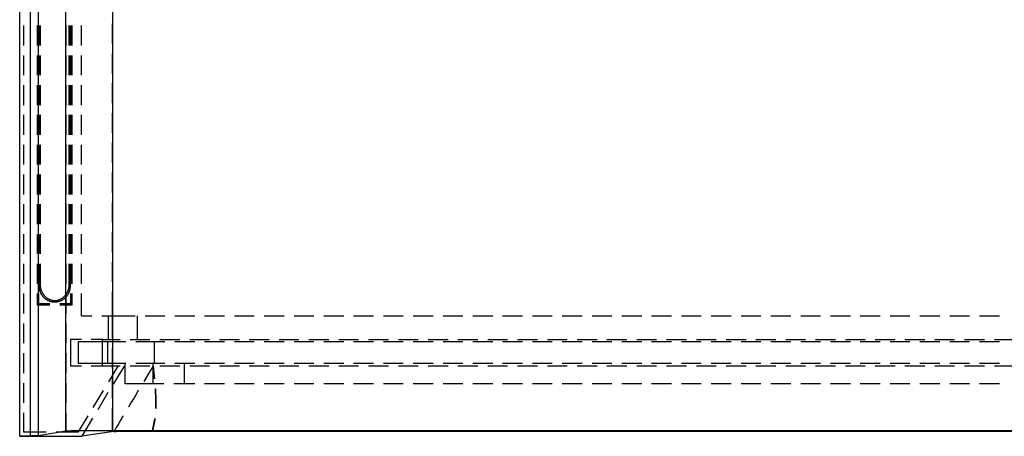
# Model space of a CAD drawing. Units: millimetres. Extents: x 0 to 841, y 0 to 594.
# Drawn here: x 63 to 126, y 298 to 324 of the extents above; entities that cross this region are included whole.
import ezdxf

# ---------------------------------------------------------------- set-up
doc = ezdxf.new("R2010")
doc.units = ezdxf.units.MM
doc.layers.add('SLD-0', color=179, linetype='Continuous')

msp = doc.modelspace()

# ---------------------------------------------------------------- linework, layer by layer
at = {"layer": 'SLD-0'}
for p, q in [((63.041, 297.84), (63.041, 434.833)), ((63.742, 297.88), (63.742, 434.793)), ((64.242, 297.88), (64.242, 434.793)), ((65.98, 298.17), (65.98, 434.504)), ((68.976, 434.479), (68.976, 298.194)), ((68.976, 322.958), (68.976, 324.228)), ((63.28, 324.109), (63.28, 322.839)), ((64.18, 322.839), (64.18, 324.109)), ((64.264, 322.839), (64.264, 324.109)), ((64.28, 324.109), (64.28, 322.839)), ((64.356, 324.109), (64.356, 322.839)), ((65.98, 324.109), (65.98, 322.839)), ((66.204, 322.839), (66.204, 324.109)), ((66.28, 322.839), (66.28, 324.109)), ((66.296, 324.109), (66.296, 322.839)), ((66.38, 324.109), (66.38, 322.839)), ((66.984, 322.839), (66.984, 324.109)), ((68.976, 321.053), (68.976, 322.323)), ((63.28, 322.204), (63.28, 320.934)), ((64.18, 320.934), (64.18, 322.204)), ((64.264, 320.934), (64.264, 322.204)), ((64.28, 322.204), (64.28, 320.934)), ((64.356, 322.204), (64.356, 320.934)), ((65.98, 322.204), (65.98, 320.934)), ((66.204, 320.934), (66.204, 322.204)), ((66.28, 320.934), (66.28, 322.204)), ((66.296, 322.204), (66.296, 320.934)), ((66.38, 322.204), (66.38, 320.934)), ((66.984, 320.934), (66.984, 322.204)), ((68.976, 319.148), (68.976, 320.418)), ((63.28, 320.299), (63.28, 319.029)), ((64.18, 319.029), (64.18, 320.299)), ((64.264, 319.029), (64.264, 320.299)), ((64.28, 320.299), (64.28, 319.029)), ((64.356, 320.299), (64.356, 319.029)), ((65.98, 320.299), (65.98, 319.029)), ((66.204, 319.029), (66.204, 320.299)), ((66.28, 319.029), (66.28, 320.299)), ((66.296, 320.299), (66.296, 319.029)), ((66.38, 320.299), (66.38, 319.029)), ((66.984, 319.029), (66.984, 320.299)), ((68.976, 317.243), (68.976, 318.513)), ((63.28, 318.394), (63.28, 317.124)), ((64.18, 317.124), (64.18, 318.394)), ((64.264, 317.124), (64.264, 318.394)), ((64.28, 318.394), (64.28, 317.124)), ((64.356, 318.394), (64.356, 317.124)), ((65.98, 318.394), (65.98, 317.124)), ((66.204, 317.124), (66.204, 318.394)), ((66.28, 317.124), (66.28, 318.394)), ((66.296, 318.394), (66.296, 317.124)), ((66.38, 318.394), (66.38, 317.124)), ((66.984, 317.124), (66.984, 318.394)), ((68.976, 315.338), (68.976, 316.608)), ((63.28, 316.489), (63.28, 315.219)), ((64.18, 315.219), (64.18, 316.489)), ((64.264, 315.219), (64.264, 316.489)), ((64.28, 316.489), (64.28, 315.219)), ((64.356, 316.489), (64.356, 315.219)), ((65.98, 316.489), (65.98, 315.219)), ((66.204, 315.219), (66.204, 316.489)), ((66.28, 315.219), (66.28, 316.489)), ((66.296, 316.489), (66.296, 315.219)), ((66.38, 316.489), (66.38, 315.219)), ((66.984, 315.219), (66.984, 316.489)), ((68.976, 313.433), (68.976, 314.703)), ((63.28, 314.584), (63.28, 313.314)), ((64.18, 313.314), (64.18, 314.584)), ((64.264, 313.314), (64.264, 314.584)), ((64.28, 314.584), (64.28, 313.314)), ((64.356, 314.584), (64.356, 313.314)), ((65.98, 314.584), (65.98, 313.314)), ((66.204, 313.314), (66.204, 314.584)), ((66.28, 313.314), (66.28, 314.584)), ((66.296, 314.584), (66.296, 313.314)), ((66.38, 314.584), (66.38, 313.314)), ((66.984, 313.314), (66.984, 314.584)), ((63.28, 312.679), (63.28, 311.409)), ((64.18, 311.409), (64.18, 312.679)), ((64.264, 311.409), (64.264, 312.679)), ((64.28, 312.679), (64.28, 311.409)), ((64.356, 312.679), (64.356, 311.409)), ((65.98, 312.679), (65.98, 311.409)), ((66.204, 311.409), (66.204, 312.679)), ((66.28, 311.409), (66.28, 312.679)), ((66.296, 312.679), (66.296, 311.409)), ((66.38, 312.679), (66.38, 311.409)), ((66.984, 311.409), (66.984, 312.679)), ((68.976, 311.528), (68.976, 312.798)), ((63.28, 310.774), (63.28, 309.504)), ((64.18, 309.504), (64.18, 310.774)), ((64.264, 309.504), (64.264, 310.774)), ((64.28, 310.774), (64.28, 309.504)), ((64.356, 310.774), (64.356, 309.504)), ((65.98, 310.774), (65.98, 309.504)), ((66.204, 309.504), (66.204, 310.774)), ((66.28, 309.504), (66.28, 310.774)), ((66.296, 310.774), (66.296, 309.504)), ((66.38, 310.774), (66.38, 309.504)), ((66.984, 309.504), (66.984, 310.774)), ((68.976, 309.623), (68.976, 310.893)), ((63.28, 308.869), (63.28, 307.599)), ((64.18, 307.599), (64.18, 308.869)), ((64.264, 307.599), (64.264, 308.869)), ((64.28, 308.869), (64.28, 307.435)), ((64.356, 308.869), (64.356, 307.511)), ((65.98, 308.869), (65.98, 307.599)), ((66.204, 307.511), (66.204, 308.869)), ((66.28, 307.435), (66.28, 308.869)), ((66.296, 308.869), (66.296, 307.599)), ((66.38, 308.869), (66.38, 307.599)), ((66.984, 307.599), (66.984, 308.869)), ((68.976, 307.718), (68.976, 308.988)), ((64.28, 307.435), (64.356, 307.511)), ((64.28, 307.435), (64.28, 307.417)), ((64.28, 307.417), (64.281, 307.4)), ((64.281, 307.4), (64.282, 307.382)), ((64.282, 307.382), (64.283, 307.364)), ((64.283, 307.364), (64.284, 307.346)), ((64.284, 307.346), (64.286, 307.328)), ((64.286, 307.328), (64.288, 307.311)), ((64.288, 307.311), (64.29, 307.293)), ((64.29, 307.293), (64.293, 307.275)), ((64.293, 307.275), (64.296, 307.258)), ((64.296, 307.258), (64.299, 307.24)), ((64.299, 307.24), (64.303, 307.223)), ((64.303, 307.223), (64.307, 307.205)), ((64.307, 307.205), (64.311, 307.188)), ((64.311, 307.188), (64.316, 307.171)), ((64.316, 307.171), (64.321, 307.154)), ((64.321, 307.154), (64.326, 307.137)), ((64.356, 307.511), (64.356, 307.493)), ((64.356, 307.493), (64.357, 307.476)), ((64.357, 307.476), (64.358, 307.458)), ((64.358, 307.458), (64.359, 307.44)), ((64.359, 307.44), (64.36, 307.422)), ((64.36, 307.422), (64.362, 307.405)), ((64.362, 307.405), (64.364, 307.387)), ((64.364, 307.387), (64.366, 307.369)), ((64.366, 307.369), (64.369, 307.352)), ((64.369, 307.352), (64.372, 307.334)), ((64.372, 307.334), (64.375, 307.317)), ((64.375, 307.317), (64.379, 307.299)), ((64.379, 307.299), (64.383, 307.282)), ((64.383, 307.282), (64.387, 307.265)), ((64.387, 307.265), (64.391, 307.247)), ((64.391, 307.247), (64.396, 307.23)), ((64.396, 307.23), (64.401, 307.213)), ((64.401, 307.213), (64.407, 307.196)), ((64.407, 307.196), (64.413, 307.18)), ((64.413, 307.18), (64.419, 307.163)), ((64.419, 307.163), (64.425, 307.146)), ((64.425, 307.146), (64.432, 307.13)), ((66.128, 307.13), (66.135, 307.146)), ((66.135, 307.146), (66.141, 307.163)), ((66.141, 307.163), (66.148, 307.18)), ((66.148, 307.18), (66.153, 307.196)), ((66.153, 307.196), (66.159, 307.213)), ((66.159, 307.213), (66.164, 307.23)), ((66.164, 307.23), (66.169, 307.247)), ((66.169, 307.247), (66.173, 307.265)), ((66.173, 307.265), (66.177, 307.282)), ((66.177, 307.282), (66.181, 307.299)), ((66.181, 307.299), (66.185, 307.317)), ((66.185, 307.317), (66.188, 307.334)), ((66.188, 307.334), (66.191, 307.352)), ((66.191, 307.352), (66.194, 307.369)), ((66.194, 307.369), (66.196, 307.387)), ((66.196, 307.387), (66.198, 307.405)), ((66.198, 307.405), (66.2, 307.422)), ((66.2, 307.422), (66.202, 307.44)), ((66.202, 307.44), (66.203, 307.458)), ((66.203, 307.476), (66.204, 307.493)), ((66.203, 307.458), (66.203, 307.476)), ((66.204, 307.493), (66.204, 307.511)), ((66.204, 307.511), (66.28, 307.435)), ((66.235, 307.137), (66.24, 307.154)), ((66.24, 307.154), (66.245, 307.171)), ((66.245, 307.171), (66.249, 307.188)), ((66.249, 307.188), (66.253, 307.205)), ((66.253, 307.205), (66.257, 307.223)), ((66.257, 307.223), (66.261, 307.24)), ((66.261, 307.24), (66.264, 307.258)), ((66.264, 307.258), (66.267, 307.275)), ((66.267, 307.275), (66.27, 307.293)), ((66.27, 307.293), (66.272, 307.311)), ((66.272, 307.311), (66.274, 307.328)), ((66.274, 307.328), (66.276, 307.346)), ((66.276, 307.346), (66.278, 307.364)), ((66.278, 307.364), (66.279, 307.382)), ((66.279, 307.4), (66.28, 307.417)), ((66.279, 307.382), (66.279, 307.4)), ((66.28, 307.417), (66.28, 307.435)), ((63.28, 306.964), (63.28, 305.694)), ((64.18, 306.237), (64.18, 306.964)), ((64.264, 306.321), (64.264, 306.964)), ((64.326, 307.137), (64.331, 307.12)), ((64.331, 307.12), (64.337, 307.103)), ((64.337, 307.103), (64.343, 307.086)), ((64.343, 307.086), (64.349, 307.069)), ((64.349, 307.069), (64.356, 307.053)), ((64.356, 307.053), (64.363, 307.037)), ((64.363, 307.037), (64.37, 307.02)), ((64.37, 307.02), (64.378, 307.004)), ((64.378, 307.004), (64.386, 306.988)), ((64.386, 306.988), (64.394, 306.972)), ((64.394, 306.972), (64.402, 306.956)), ((64.402, 306.956), (64.411, 306.941)), ((64.411, 306.941), (64.42, 306.926)), ((64.42, 306.926), (64.429, 306.91)), ((64.429, 306.91), (64.439, 306.895)), ((64.432, 307.13), (64.439, 307.113)), ((64.439, 307.113), (64.446, 307.097)), ((64.439, 306.895), (64.448, 306.88)), ((64.446, 307.097), (64.453, 307.081)), ((64.448, 306.88), (64.458, 306.866)), ((64.453, 307.081), (64.461, 307.065)), ((64.458, 306.866), (64.469, 306.851)), ((64.461, 307.065), (64.469, 307.049)), ((64.469, 307.049), (64.478, 307.033)), ((64.469, 306.851), (64.479, 306.837)), ((64.478, 307.033), (64.486, 307.018)), ((64.479, 306.837), (64.49, 306.822)), ((64.486, 307.018), (64.495, 307.003)), ((64.49, 306.822), (64.501, 306.808)), ((64.495, 307.003), (64.504, 306.987)), ((64.501, 306.808), (64.512, 306.795)), ((64.504, 306.987), (64.514, 306.972)), ((64.512, 306.795), (64.524, 306.781)), ((64.514, 306.972), (64.524, 306.957)), ((64.524, 306.957), (64.534, 306.943)), ((64.524, 306.781), (64.536, 306.768)), ((64.534, 306.943), (64.544, 306.928)), ((64.536, 306.768), (64.548, 306.755)), ((64.544, 306.928), (64.554, 306.914)), ((64.548, 306.755), (64.56, 306.742)), ((64.554, 306.914), (64.565, 306.9)), ((64.56, 306.742), (64.572, 306.729)), ((64.565, 306.9), (64.576, 306.886)), ((64.572, 306.729), (64.585, 306.717)), ((64.576, 306.886), (64.587, 306.872)), ((64.585, 306.717), (64.598, 306.704)), ((64.587, 306.872), (64.599, 306.858)), ((64.598, 306.704), (64.611, 306.692)), ((64.599, 306.858), (64.611, 306.845)), ((64.611, 306.845), (64.623, 306.832)), ((64.611, 306.692), (64.625, 306.68)), ((64.623, 306.832), (64.635, 306.819)), ((64.625, 306.68), (64.638, 306.669)), ((64.635, 306.819), (64.647, 306.806)), ((64.638, 306.669), (64.652, 306.658)), ((64.647, 306.806), (64.66, 306.794)), ((64.652, 306.658), (64.666, 306.647)), ((64.66, 306.794), (64.673, 306.781)), ((64.666, 306.647), (64.68, 306.636)), ((64.673, 306.781), (64.686, 306.769)), ((64.68, 306.636), (64.694, 306.625)), ((64.686, 306.769), (64.699, 306.758)), ((64.694, 306.625), (64.709, 306.615)), ((64.699, 306.758), (64.713, 306.746)), ((64.709, 306.615), (64.724, 306.605)), ((64.713, 306.746), (64.726, 306.735)), ((64.724, 306.605), (64.739, 306.595)), ((64.726, 306.735), (64.74, 306.724)), ((64.739, 306.595), (64.754, 306.586)), ((64.74, 306.724), (64.754, 306.713)), ((64.754, 306.713), (64.769, 306.702)), ((64.754, 306.586), (64.769, 306.576)), ((64.769, 306.702), (64.783, 306.692)), ((64.769, 306.576), (64.784, 306.567)), ((64.783, 306.692), (64.798, 306.682)), ((64.784, 306.567), (64.8, 306.559)), ((64.798, 306.682), (64.813, 306.672)), ((64.8, 306.559), (64.816, 306.55)), ((64.813, 306.672), (64.828, 306.663)), ((64.816, 306.55), (64.832, 306.542)), ((64.828, 306.663), (64.843, 306.654)), ((64.832, 306.542), (64.848, 306.534)), ((64.843, 306.654), (64.858, 306.645)), ((64.848, 306.534), (64.864, 306.527)), ((64.858, 306.645), (64.874, 306.636)), ((64.864, 306.527), (64.88, 306.52)), ((64.874, 306.636), (64.889, 306.627)), ((64.88, 306.52), (64.896, 306.513)), ((64.889, 306.627), (64.905, 306.619)), ((64.905, 306.619), (64.921, 306.611)), ((64.921, 306.611), (64.937, 306.604)), ((64.937, 306.604), (64.954, 306.597)), ((64.954, 306.597), (64.97, 306.59)), ((64.97, 306.59), (64.986, 306.583)), ((64.986, 306.583), (65.003, 306.577)), ((65.003, 306.577), (65.02, 306.57)), ((65.02, 306.57), (65.037, 306.565)), ((65.037, 306.565), (65.053, 306.559)), ((65.053, 306.559), (65.07, 306.554)), ((65.07, 306.554), (65.088, 306.549)), ((65.088, 306.549), (65.105, 306.544)), ((65.105, 306.544), (65.122, 306.54)), ((65.122, 306.54), (65.139, 306.536)), ((65.139, 306.536), (65.157, 306.532)), ((65.157, 306.532), (65.174, 306.529)), ((65.174, 306.529), (65.192, 306.526)), ((65.192, 306.526), (65.209, 306.523)), ((65.209, 306.523), (65.227, 306.521)), ((65.227, 306.521), (65.245, 306.519)), ((65.245, 306.519), (65.262, 306.517)), ((65.262, 306.517), (65.28, 306.515)), ((65.28, 306.515), (65.298, 306.517)), ((65.28, 306.515), (65.28, 306.438)), ((65.298, 306.517), (65.316, 306.519)), ((65.316, 306.519), (65.333, 306.521)), ((65.333, 306.521), (65.351, 306.523)), ((65.351, 306.523), (65.368, 306.526)), ((65.368, 306.526), (65.386, 306.529)), ((65.386, 306.529), (65.403, 306.532)), ((65.403, 306.532), (65.421, 306.536)), ((65.421, 306.536), (65.438, 306.54)), ((65.438, 306.54), (65.455, 306.544)), ((65.455, 306.544), (65.473, 306.549)), ((65.473, 306.549), (65.49, 306.554)), ((65.49, 306.554), (65.507, 306.559)), ((65.507, 306.559), (65.524, 306.565)), ((65.524, 306.565), (65.54, 306.57)), ((65.54, 306.57), (65.557, 306.577)), ((65.557, 306.577), (65.574, 306.583)), ((65.574, 306.583), (65.59, 306.59)), ((65.59, 306.59), (65.607, 306.597)), ((65.607, 306.597), (65.623, 306.604)), ((65.623, 306.604), (65.639, 306.611)), ((65.639, 306.611), (65.655, 306.619)), ((65.655, 306.619), (65.671, 306.627)), ((65.664, 306.513), (65.68, 306.52)), ((65.671, 306.627), (65.686, 306.636)), ((65.68, 306.52), (65.697, 306.527)), ((65.686, 306.636), (65.702, 306.645)), ((65.697, 306.527), (65.713, 306.534)), ((65.702, 306.645), (65.717, 306.654)), ((65.713, 306.534), (65.729, 306.542)), ((65.717, 306.654), (65.732, 306.663)), ((65.729, 306.542), (65.745, 306.55)), ((65.732, 306.663), (65.747, 306.672)), ((65.745, 306.55), (65.76, 306.559)), ((65.747, 306.672), (65.762, 306.682)), ((65.76, 306.559), (65.776, 306.567)), ((65.762, 306.682), (65.777, 306.692)), ((65.776, 306.567), (65.791, 306.576)), ((65.777, 306.692), (65.791, 306.702)), ((65.791, 306.702), (65.806, 306.713)), ((65.791, 306.576), (65.806, 306.586)), ((65.806, 306.713), (65.82, 306.724)), ((65.806, 306.586), (65.822, 306.595)), ((65.82, 306.724), (65.834, 306.735)), ((65.822, 306.595), (65.836, 306.605)), ((65.834, 306.735), (65.848, 306.746)), ((65.836, 306.605), (65.851, 306.615)), ((65.848, 306.746), (65.861, 306.758)), ((65.851, 306.615), (65.866, 306.625)), ((65.861, 306.758), (65.874, 306.769)), ((65.866, 306.625), (65.88, 306.636)), ((65.874, 306.769), (65.887, 306.781)), ((65.88, 306.636), (65.894, 306.647)), ((65.887, 306.781), (65.9, 306.794)), ((65.894, 306.647), (65.908, 306.658)), ((65.9, 306.794), (65.913, 306.806)), ((65.908, 306.658), (65.922, 306.669)), ((65.913, 306.806), (65.925, 306.819)), ((65.922, 306.669), (65.936, 306.68)), ((65.925, 306.819), (65.938, 306.832)), ((65.936, 306.68), (65.949, 306.692)), ((65.938, 306.832), (65.95, 306.845)), ((65.949, 306.692), (65.962, 306.704)), ((65.95, 306.845), (65.961, 306.858)), ((65.961, 306.858), (65.973, 306.872)), ((65.962, 306.704), (65.975, 306.717)), ((65.973, 306.872), (65.984, 306.886)), ((65.975, 306.717), (65.988, 306.729)), ((65.98, 306.964), (65.98, 305.694)), ((65.984, 306.886), (65.995, 306.9)), ((65.988, 306.729), (66, 306.742)), ((65.995, 306.9), (66.006, 306.914)), ((66, 306.742), (66.013, 306.755)), ((66.006, 306.914), (66.016, 306.928)), ((66.013, 306.755), (66.025, 306.768)), ((66.016, 306.928), (66.027, 306.943)), ((66.025, 306.768), (66.036, 306.781)), ((66.027, 306.943), (66.037, 306.957)), ((66.036, 306.781), (66.048, 306.795)), ((66.037, 306.957), (66.046, 306.972)), ((66.046, 306.972), (66.056, 306.987)), ((66.048, 306.795), (66.059, 306.808)), ((66.056, 306.987), (66.065, 307.003)), ((66.059, 306.808), (66.07, 306.822)), ((66.065, 307.003), (66.074, 307.018)), ((66.07, 306.822), (66.081, 306.837)), ((66.074, 307.018), (66.083, 307.033)), ((66.081, 306.837), (66.092, 306.851)), ((66.083, 307.033), (66.091, 307.049)), ((66.091, 307.049), (66.099, 307.065)), ((66.092, 306.851), (66.102, 306.866)), ((66.099, 307.065), (66.107, 307.081)), ((66.102, 306.866), (66.112, 306.88)), ((66.107, 307.081), (66.114, 307.097)), ((66.112, 306.88), (66.122, 306.895)), ((66.114, 307.097), (66.122, 307.113)), ((66.122, 307.113), (66.128, 307.13)), ((66.122, 306.895), (66.131, 306.91)), ((66.131, 306.91), (66.14, 306.926)), ((66.14, 306.926), (66.149, 306.941)), ((66.149, 306.941), (66.158, 306.956)), ((66.158, 306.956), (66.166, 306.972)), ((66.166, 306.972), (66.175, 306.988)), ((66.175, 306.988), (66.182, 307.004)), ((66.182, 307.004), (66.19, 307.02)), ((66.19, 307.02), (66.197, 307.037)), ((66.197, 307.037), (66.204, 307.053)), ((66.204, 307.053), (66.211, 307.069)), ((66.211, 307.069), (66.217, 307.086)), ((66.217, 307.086), (66.223, 307.103)), ((66.223, 307.103), (66.229, 307.12)), ((66.229, 307.12), (66.235, 307.137)), ((66.296, 306.964), (66.296, 306.321)), ((66.38, 306.964), (66.38, 306.237)), ((66.984, 305.537), (66.984, 306.964)), ((68.976, 305.537), (68.976, 307.083)), ((64.264, 306.321), (64.18, 306.237)), ((64.963, 306.237), (64.18, 306.237)), ((64.963, 306.321), (64.264, 306.321)), ((64.896, 306.513), (64.913, 306.506)), ((64.913, 306.506), (64.93, 306.5)), ((64.93, 306.5), (64.946, 306.494)), ((64.946, 306.494), (64.963, 306.488)), ((64.963, 306.488), (64.98, 306.482)), ((64.98, 306.482), (64.997, 306.477)), ((64.997, 306.477), (65.014, 306.472)), ((65.014, 306.472), (65.032, 306.468)), ((65.032, 306.468), (65.049, 306.463)), ((65.049, 306.463), (65.066, 306.459)), ((65.066, 306.459), (65.084, 306.456)), ((65.084, 306.456), (65.101, 306.453)), ((65.101, 306.453), (65.119, 306.45)), ((65.119, 306.45), (65.136, 306.447)), ((65.136, 306.447), (65.154, 306.444)), ((65.154, 306.444), (65.172, 306.442)), ((65.172, 306.442), (65.19, 306.441)), ((65.19, 306.441), (65.207, 306.439)), ((65.207, 306.439), (65.225, 306.438)), ((65.225, 306.438), (65.243, 306.437)), ((65.243, 306.437), (65.261, 306.437)), ((65.261, 306.437), (65.279, 306.437)), ((65.28, 306.438), (65.279, 306.437)), ((65.279, 306.437), (65.281, 306.437)), ((65.281, 306.437), (65.28, 306.438)), ((65.281, 306.437), (65.299, 306.437)), ((65.299, 306.437), (65.317, 306.437)), ((65.317, 306.437), (65.335, 306.438)), ((65.335, 306.438), (65.353, 306.439)), ((65.353, 306.439), (65.371, 306.441)), ((65.371, 306.441), (65.388, 306.442)), ((65.388, 306.442), (65.406, 306.444)), ((65.406, 306.444), (65.424, 306.447)), ((65.424, 306.447), (65.441, 306.45)), ((65.441, 306.45), (65.459, 306.453)), ((65.459, 306.453), (65.476, 306.456)), ((65.476, 306.456), (65.494, 306.459)), ((65.494, 306.459), (65.511, 306.463)), ((65.511, 306.463), (65.529, 306.468)), ((65.529, 306.468), (65.546, 306.472)), ((65.546, 306.472), (65.563, 306.477)), ((65.563, 306.477), (65.58, 306.482)), ((65.58, 306.482), (65.597, 306.488)), ((65.597, 306.488), (65.614, 306.494)), ((66.296, 306.321), (65.598, 306.321)), ((66.38, 306.237), (65.598, 306.237)), ((65.614, 306.494), (65.631, 306.5)), ((65.631, 306.5), (65.647, 306.506)), ((65.647, 306.506), (65.664, 306.513)), ((66.296, 306.321), (66.38, 306.237)), ((66.984, 305.537), (67.662, 305.537)), ((68.297, 305.537), (68.976, 305.537)), ((68.687, 305.537), (68.687, 304.037)), ((68.976, 305.537), (70.418, 305.537)), ((68.976, 304.088), (68.976, 305.537)), ((70.573, 304.037), (70.573, 305.537)), ((71.053, 305.537), (72.323, 305.537)), ((72.958, 305.537), (74.228, 305.537)), ((74.863, 305.537), (76.133, 305.537)), ((76.768, 305.537), (78.038, 305.537)), ((78.673, 305.537), (79.943, 305.537)), ((80.578, 305.537), (81.848, 305.537)), ((82.483, 305.537), (83.753, 305.537)), ((84.388, 305.537), (85.658, 305.537)), ((86.293, 305.537), (87.563, 305.537)), ((88.198, 305.537), (89.468, 305.537)), ((90.103, 305.537), (91.373, 305.537)), ((92.008, 305.537), (93.278, 305.537)), ((93.913, 305.537), (95.183, 305.537)), ((95.818, 305.537), (97.088, 305.537)), ((97.723, 305.537), (98.993, 305.537)), ((99.628, 305.537), (100.898, 305.537)), ((101.533, 305.537), (102.803, 305.537)), ((103.438, 305.537), (104.708, 305.537)), ((105.343, 305.537), (106.613, 305.537)), ((107.248, 305.537), (108.518, 305.537)), ((109.153, 305.537), (110.423, 305.537)), ((111.058, 305.537), (112.328, 305.537)), ((112.963, 305.537), (114.233, 305.537)), ((114.868, 305.537), (116.138, 305.537)), ((116.773, 305.537), (118.043, 305.537)), ((118.678, 305.537), (119.948, 305.537)), ((120.583, 305.537), (121.853, 305.537)), ((122.488, 305.537), (123.758, 305.537)), ((124.393, 305.537), (125.663, 305.537)), ((63.28, 305.059), (63.28, 303.789)), ((65.98, 305.059), (65.98, 303.789)), ((66.985, 304.037), (66.28, 304.037)), ((66.28, 304.037), (66.28, 302.337)), ((68.324, 304.037), (67.62, 304.037)), ((68.324, 304.037), (69.465, 304.037)), ((68.324, 302.337), (68.324, 304.037)), ((70.1, 304.037), (71.37, 304.037)), ((72.005, 304.037), (73.275, 304.037)), ((73.91, 304.037), (75.18, 304.037)), ((75.815, 304.037), (77.085, 304.037)), ((77.72, 304.037), (78.99, 304.037)), ((79.625, 304.037), (80.895, 304.037)), ((81.53, 304.037), (82.8, 304.037)), ((83.435, 304.037), (84.705, 304.037)), ((85.34, 304.037), (86.61, 304.037)), ((87.245, 304.037), (88.515, 304.037)), ((89.15, 304.037), (90.42, 304.037)), ((91.055, 304.037), (92.325, 304.037)), ((92.96, 304.037), (94.23, 304.037)), ((94.865, 304.037), (96.135, 304.037)), ((96.77, 304.037), (98.04, 304.037)), ((98.675, 304.037), (99.945, 304.037)), ((100.58, 304.037), (101.85, 304.037)), ((102.485, 304.037), (103.755, 304.037)), ((104.39, 304.037), (105.66, 304.037)), ((106.295, 304.037), (107.565, 304.037)), ((108.2, 304.037), (109.47, 304.037)), ((110.105, 304.037), (111.375, 304.037)), ((112.01, 304.037), (113.28, 304.037)), ((113.915, 304.037), (115.185, 304.037)), ((115.82, 304.037), (117.09, 304.037)), ((117.725, 304.037), (118.995, 304.037)), ((119.63, 304.037), (120.9, 304.037)), ((121.535, 304.037), (122.805, 304.037)), ((123.44, 304.037), (124.71, 304.037)), ((125.345, 304.037), (126.615, 304.037)), ((66.78, 303.887), (66.78, 302.487)), ((68.649, 303.887), (66.78, 303.887)), ((68.649, 303.887), (68.649, 302.487)), ((69.829, 303.887), (68.649, 303.887)), ((68.976, 302.183), (68.976, 303.453)), ((71.645, 303.887), (70.464, 303.887)), ((71.645, 303.887), (71.645, 302.487)), ((72.323, 303.887), (71.645, 303.887)), ((74.228, 303.887), (72.958, 303.887)), ((76.133, 303.887), (74.863, 303.887)), ((78.038, 303.887), (76.768, 303.887)), ((79.943, 303.887), (78.673, 303.887)), ((81.848, 303.887), (80.578, 303.887)), ((83.753, 303.887), (82.483, 303.887)), ((85.658, 303.887), (84.388, 303.887)), ((87.563, 303.887), (86.293, 303.887)), ((89.468, 303.887), (88.198, 303.887)), ((91.373, 303.887), (90.103, 303.887)), ((93.278, 303.887), (92.008, 303.887)), ((95.183, 303.887), (93.913, 303.887)), ((97.088, 303.887), (95.818, 303.887)), ((98.993, 303.887), (97.723, 303.887)), ((100.898, 303.887), (99.628, 303.887)), ((102.803, 303.887), (101.533, 303.887)), ((104.708, 303.887), (103.438, 303.887)), ((106.613, 303.887), (105.343, 303.887)), ((108.518, 303.887), (107.248, 303.887)), ((110.423, 303.887), (109.153, 303.887)), ((112.328, 303.887), (111.058, 303.887)), ((114.233, 303.887), (112.963, 303.887)), ((116.138, 303.887), (114.868, 303.887)), ((118.043, 303.887), (116.773, 303.887)), ((119.948, 303.887), (118.678, 303.887)), ((121.853, 303.887), (120.583, 303.887)), ((123.758, 303.887), (122.488, 303.887)), ((125.663, 303.887), (124.393, 303.887)), ((63.28, 303.154), (63.28, 301.884)), ((65.98, 303.154), (65.98, 301.884)), ((66.985, 302.337), (66.28, 302.337)), ((68.649, 302.487), (66.78, 302.487)), ((68.324, 302.337), (67.62, 302.337)), ((69.465, 302.337), (68.324, 302.337)), ((69.829, 302.487), (68.649, 302.487)), ((68.729, 301.325), (69.338, 302.337)), ((69.709, 302.337), (69.011, 301.177)), ((69.784, 301.187), (69.784, 302.487)), ((71.37, 302.337), (70.1, 302.337)), ((71.645, 302.487), (70.464, 302.487)), ((71.575, 302.337), (71.258, 301.813)), ((71.572, 301.187), (71.572, 302.487)), ((71.602, 302.076), (71.575, 302.337)), ((71.575, 302.337), (71.589, 302.2)), ((71.589, 302.2), (71.604, 302.063)), ((72.323, 302.487), (71.645, 302.487)), ((73.275, 302.337), (72.005, 302.337)), ((74.228, 302.487), (72.958, 302.487)), ((73.569, 301.187), (73.569, 302.487)), ((75.18, 302.337), (73.91, 302.337)), ((76.133, 302.487), (74.863, 302.487)), ((77.085, 302.337), (75.815, 302.337)), ((78.038, 302.487), (76.768, 302.487)), ((78.99, 302.337), (77.72, 302.337)), ((79.943, 302.487), (78.673, 302.487)), ((80.895, 302.337), (79.625, 302.337)), ((81.848, 302.487), (80.578, 302.487)), ((82.8, 302.337), (81.53, 302.337)), ((83.753, 302.487), (82.483, 302.487)), ((84.705, 302.337), (83.435, 302.337)), ((85.658, 302.487), (84.388, 302.487)), ((86.61, 302.337), (85.34, 302.337)), ((87.563, 302.487), (86.293, 302.487)), ((88.515, 302.337), (87.245, 302.337)), ((89.468, 302.487), (88.198, 302.487)), ((90.42, 302.337), (89.15, 302.337)), ((91.373, 302.487), (90.103, 302.487)), ((92.325, 302.337), (91.055, 302.337)), ((93.278, 302.487), (92.008, 302.487)), ((94.23, 302.337), (92.96, 302.337)), ((95.183, 302.487), (93.913, 302.487)), ((96.135, 302.337), (94.865, 302.337)), ((97.088, 302.487), (95.818, 302.487)), ((98.04, 302.337), (96.77, 302.337)), ((98.993, 302.487), (97.723, 302.487)), ((99.945, 302.337), (98.675, 302.337)), ((100.898, 302.487), (99.628, 302.487)), ((101.85, 302.337), (100.58, 302.337)), ((102.803, 302.487), (101.533, 302.487)), ((103.755, 302.337), (102.485, 302.337)), ((104.708, 302.487), (103.438, 302.487)), ((105.66, 302.337), (104.39, 302.337)), ((106.613, 302.487), (105.343, 302.487)), ((107.565, 302.337), (106.295, 302.337)), ((108.518, 302.487), (107.248, 302.487)), ((109.47, 302.337), (108.2, 302.337)), ((110.423, 302.487), (109.153, 302.487)), ((111.375, 302.337), (110.105, 302.337)), ((112.328, 302.487), (111.058, 302.487)), ((113.28, 302.337), (112.01, 302.337)), ((114.233, 302.487), (112.963, 302.487)), ((115.185, 302.337), (113.915, 302.337)), ((116.138, 302.487), (114.868, 302.487)), ((117.09, 302.337), (115.82, 302.337)), ((118.043, 302.487), (116.773, 302.487)), ((118.995, 302.337), (117.725, 302.337)), ((119.948, 302.487), (118.678, 302.487)), ((120.9, 302.337), (119.63, 302.337)), ((121.853, 302.487), (120.583, 302.487)), ((122.805, 302.337), (121.535, 302.337)), ((123.758, 302.487), (122.488, 302.487)), ((124.71, 302.337), (123.44, 302.337)), ((125.663, 302.487), (124.393, 302.487)), ((126.615, 302.337), (125.345, 302.337)), ((68.976, 300.278), (68.976, 301.548)), ((71.099, 301.551), (70.969, 301.337)), ((71.258, 301.813), (71.099, 301.551)), ((71.615, 301.946), (71.602, 302.076)), ((71.604, 302.063), (71.618, 301.926)), ((71.628, 301.816), (71.615, 301.946)), ((71.618, 301.926), (71.625, 301.857)), ((71.625, 301.857), (71.632, 301.789)), ((71.641, 301.686), (71.628, 301.816)), ((71.632, 301.789), (71.639, 301.721)), ((71.639, 301.721), (71.646, 301.652)), ((71.648, 301.621), (71.641, 301.686)), ((71.646, 301.652), (71.653, 301.584)), ((71.654, 301.556), (71.648, 301.621)), ((71.653, 301.584), (71.659, 301.516)), ((71.658, 301.515), (71.654, 301.556)), ((71.659, 301.516), (71.659, 301.515)), ((63.28, 301.249), (63.28, 299.979)), ((65.98, 301.249), (65.98, 299.979)), ((71.572, 301.187), (69.784, 301.187)), ((72.253, 301.187), (71.572, 301.187)), ((71.713, 300.839), (71.71, 300.883)), ((71.712, 300.882), (71.715, 300.838)), ((73.569, 301.187), (72.888, 301.187)), ((74.228, 301.187), (73.569, 301.187)), ((76.133, 301.187), (74.863, 301.187)), ((78.038, 301.187), (76.768, 301.187)), ((79.943, 301.187), (78.673, 301.187)), ((81.848, 301.187), (80.578, 301.187)), ((83.753, 301.187), (82.483, 301.187)), ((85.658, 301.187), (84.388, 301.187)), ((87.563, 301.187), (86.293, 301.187)), ((89.468, 301.187), (88.198, 301.187)), ((91.373, 301.187), (90.103, 301.187)), ((93.278, 301.187), (92.008, 301.187)), ((95.183, 301.187), (93.913, 301.187)), ((97.088, 301.187), (95.818, 301.187)), ((98.993, 301.187), (97.723, 301.187)), ((100.898, 301.187), (99.628, 301.187)), ((102.803, 301.187), (101.533, 301.187)), ((104.708, 301.187), (103.438, 301.187)), ((106.613, 301.187), (105.343, 301.187)), ((108.518, 301.187), (107.248, 301.187)), ((110.423, 301.187), (109.153, 301.187)), ((112.328, 301.187), (111.058, 301.187)), ((114.233, 301.187), (112.963, 301.187)), ((116.138, 301.187), (114.868, 301.187)), ((118.043, 301.187), (116.773, 301.187)), ((119.948, 301.187), (118.678, 301.187)), ((121.853, 301.187), (120.583, 301.187)), ((123.758, 301.187), (122.488, 301.187)), ((125.663, 301.187), (124.393, 301.187)), ((67.747, 299.693), (68.402, 300.781)), ((68.683, 300.632), (68.029, 299.544)), ((70.308, 300.24), (70.15, 299.977)), ((70.466, 300.503), (70.308, 300.24)), ((70.624, 300.765), (70.466, 300.503)), ((70.641, 300.793), (70.624, 300.765)), ((71.718, 300.773), (71.713, 300.839)), ((71.715, 300.838), (71.719, 300.771)), ((71.722, 300.708), (71.718, 300.773)), ((71.719, 300.771), (71.723, 300.704)), ((71.726, 300.643), (71.722, 300.708)), ((71.723, 300.704), (71.727, 300.637)), ((71.729, 300.577), (71.726, 300.643)), ((71.727, 300.637), (71.729, 300.604)), ((71.729, 300.604), (71.731, 300.57)), ((71.733, 300.512), (71.729, 300.577)), ((71.731, 300.57), (71.732, 300.537)), ((71.732, 300.537), (71.734, 300.503)), ((71.736, 300.447), (71.733, 300.512)), ((71.734, 300.503), (71.735, 300.47)), ((71.735, 300.47), (71.736, 300.437)), ((71.739, 300.381), (71.736, 300.447)), ((71.736, 300.437), (71.738, 300.404)), ((71.738, 300.404), (71.739, 300.37)), ((71.741, 300.316), (71.739, 300.381)), ((71.739, 300.37), (71.74, 300.337)), ((71.74, 300.337), (71.741, 300.304)), ((71.743, 300.283), (71.741, 300.316)), ((71.741, 300.304), (71.742, 300.271)), ((71.742, 300.271), (71.743, 300.238)), ((71.744, 300.25), (71.743, 300.283)), ((71.743, 300.238), (71.743, 300.205)), ((71.745, 300.218), (71.744, 300.25)), ((68.976, 298.194), (68.976, 299.643)), ((69.992, 299.714), (69.986, 299.705)), ((70.15, 299.977), (69.992, 299.714)), ((71.74, 299.65), (71.739, 299.618)), ((71.739, 299.618), (71.739, 299.613)), ((71.741, 299.682), (71.74, 299.65)), ((71.742, 299.715), (71.741, 299.682)), ((71.743, 299.747), (71.742, 299.715)), ((71.743, 300.205), (71.744, 300.172)), ((71.744, 299.779), (71.743, 299.747)), ((71.743, 299.614), (71.744, 299.629)), ((71.744, 300.172), (71.745, 300.139)), ((71.745, 299.844), (71.744, 299.812)), ((71.744, 299.812), (71.744, 299.779)), ((71.744, 299.629), (71.745, 299.661)), ((71.746, 300.185), (71.745, 300.218)), ((71.745, 300.139), (71.745, 300.106)), ((71.745, 300.106), (71.745, 300.073)), ((71.745, 300.073), (71.746, 300.04)), ((71.746, 299.91), (71.745, 299.877)), ((71.745, 299.877), (71.745, 299.844)), ((71.745, 299.661), (71.746, 299.694)), ((71.747, 300.152), (71.746, 300.185)), ((71.746, 300.04), (71.746, 300.008)), ((71.746, 300.008), (71.746, 299.975)), ((71.746, 299.975), (71.746, 299.942)), ((71.746, 299.942), (71.746, 299.91)), ((71.746, 299.694), (71.747, 299.727)), ((71.747, 300.119), (71.747, 300.152)), ((71.748, 300.087), (71.747, 300.119)), ((71.747, 299.727), (71.748, 299.759)), ((71.749, 300.054), (71.748, 300.087)), ((71.748, 299.792), (71.749, 299.825)), ((71.748, 299.759), (71.748, 299.792)), ((71.749, 300.021), (71.749, 300.054)), ((71.749, 299.988), (71.749, 300.021)), ((71.749, 299.956), (71.749, 299.988)), ((71.749, 299.923), (71.749, 299.956)), ((71.749, 299.89), (71.749, 299.923)), ((71.749, 299.858), (71.749, 299.89)), ((71.749, 299.825), (71.749, 299.858)), ((63.28, 299.344), (63.28, 298.137)), ((65.98, 299.344), (65.98, 298.17)), ((66.81, 298.137), (67.419, 299.148)), ((67.701, 299), (67.003, 297.84)), ((69.562, 298.993), (69.524, 298.928)), ((69.601, 299.058), (69.562, 298.993)), ((69.64, 299.124), (69.601, 299.058)), ((69.661, 299.159), (69.64, 299.124)), ((71.674, 298.946), (71.679, 298.979)), ((71.679, 298.979), (71.68, 298.982)), ((71.687, 298.98), (71.683, 298.954)), ((69.218, 298.41), (69.143, 298.281)), ((69.294, 298.539), (69.218, 298.41)), ((69.371, 298.669), (69.294, 298.539)), ((69.409, 298.733), (69.371, 298.669)), ((69.447, 298.798), (69.409, 298.733)), ((69.485, 298.863), (69.447, 298.798)), ((69.524, 298.928), (69.485, 298.863)), ((71.547, 298.301), (71.561, 298.366)), ((71.567, 298.349), (71.56, 298.319)), ((71.561, 298.366), (71.575, 298.43)), ((71.575, 298.378), (71.567, 298.349)), ((71.575, 298.43), (71.588, 298.495)), ((71.582, 298.408), (71.575, 298.378)), ((71.589, 298.438), (71.582, 298.408)), ((71.588, 298.495), (71.602, 298.559)), ((71.596, 298.467), (71.589, 298.438)), ((71.603, 298.497), (71.596, 298.467)), ((71.602, 298.559), (71.615, 298.623)), ((71.609, 298.527), (71.603, 298.497)), ((71.616, 298.557), (71.609, 298.527)), ((71.615, 298.623), (71.621, 298.656)), ((71.622, 298.587), (71.616, 298.557)), ((71.621, 298.656), (71.628, 298.688)), ((71.628, 298.618), (71.622, 298.587)), ((71.628, 298.688), (71.634, 298.72)), ((71.634, 298.648), (71.628, 298.618)), ((71.634, 298.72), (71.64, 298.752)), ((71.639, 298.678), (71.634, 298.648)), ((71.645, 298.709), (71.639, 298.678)), ((71.64, 298.752), (71.646, 298.785)), ((71.65, 298.739), (71.645, 298.709)), ((71.646, 298.785), (71.652, 298.817)), ((71.655, 298.77), (71.65, 298.739)), ((71.652, 298.817), (71.657, 298.849)), ((71.66, 298.8), (71.655, 298.77)), ((71.657, 298.849), (71.663, 298.882)), ((71.665, 298.831), (71.66, 298.8)), ((71.663, 298.882), (71.669, 298.914)), ((71.67, 298.862), (71.665, 298.831)), ((71.669, 298.914), (71.674, 298.946)), ((71.675, 298.892), (71.67, 298.862)), ((71.679, 298.923), (71.675, 298.892)), ((71.683, 298.954), (71.679, 298.923)), ((63.742, 297.88), (63.041, 297.84)), ((63.041, 297.84), (67.003, 297.84)), ((63.28, 298.137), (64.728, 298.137)), ((64.242, 297.88), (63.742, 297.88)), ((65.98, 298.17), (64.242, 297.88)), ((65.363, 298.137), (66.81, 298.137)), ((65.982, 298.17), (65.98, 298.17)), ((65.984, 298.17), (65.982, 298.17)), ((65.986, 298.17), (65.984, 298.17)), ((65.989, 298.171), (65.986, 298.17)), ((65.992, 298.171), (65.989, 298.171)), ((65.995, 298.171), (65.992, 298.171)), ((65.999, 298.172), (65.995, 298.171)), ((66.003, 298.172), (65.999, 298.172)), ((66.007, 298.172), (66.003, 298.172)), ((66.012, 298.172), (66.007, 298.172)), ((66.017, 298.173), (66.012, 298.172)), ((66.022, 298.173), (66.017, 298.173)), ((66.027, 298.173), (66.022, 298.173)), ((66.033, 298.173), (66.027, 298.173)), ((66.039, 298.174), (66.033, 298.173)), ((66.046, 298.174), (66.039, 298.174)), ((66.053, 298.174), (66.046, 298.174)), ((66.06, 298.174), (66.053, 298.174)), ((66.067, 298.175), (66.06, 298.174)), ((66.075, 298.175), (66.067, 298.175)), ((66.083, 298.175), (66.075, 298.175)), ((66.091, 298.175), (66.083, 298.175)), ((66.1, 298.176), (66.091, 298.175)), ((66.108, 298.176), (66.1, 298.176)), ((66.118, 298.176), (66.108, 298.176)), ((66.127, 298.176), (66.118, 298.176)), ((66.137, 298.177), (66.127, 298.176)), ((66.147, 298.177), (66.137, 298.177)), ((66.157, 298.177), (66.147, 298.177)), ((66.168, 298.178), (66.157, 298.177)), ((66.179, 298.178), (66.168, 298.178)), ((66.19, 298.178), (66.179, 298.178)), ((66.202, 298.178), (66.19, 298.178)), ((66.214, 298.179), (66.202, 298.178)), ((66.226, 298.179), (66.214, 298.179)), ((66.239, 298.179), (66.226, 298.179)), ((66.251, 298.179), (66.239, 298.179)), ((66.264, 298.179), (66.251, 298.179)), ((66.278, 298.18), (66.264, 298.179)), ((66.291, 298.18), (66.278, 298.18)), ((66.305, 298.18), (66.291, 298.18)), ((66.319, 298.18), (66.305, 298.18)), ((66.334, 298.181), (66.319, 298.18)), ((66.348, 298.181), (66.334, 298.181)), ((66.363, 298.181), (66.348, 298.181)), ((66.379, 298.181), (66.363, 298.181)), ((66.394, 298.182), (66.379, 298.181)), ((66.41, 298.182), (66.394, 298.182)), ((66.426, 298.182), (66.41, 298.182)), ((66.442, 298.182), (66.426, 298.182)), ((66.459, 298.183), (66.442, 298.182)), ((66.476, 298.183), (66.459, 298.183)), ((66.493, 298.183), (66.476, 298.183)), ((66.511, 298.183), (66.493, 298.183)), ((66.528, 298.183), (66.511, 298.183)), ((66.546, 298.184), (66.528, 298.183)), ((66.564, 298.184), (66.546, 298.184)), ((66.583, 298.184), (66.564, 298.184)), ((66.601, 298.184), (66.583, 298.184)), ((66.62, 298.184), (66.601, 298.184)), ((66.64, 298.185), (66.62, 298.184)), ((66.659, 298.185), (66.64, 298.185)), ((66.679, 298.185), (66.659, 298.185)), ((66.699, 298.185), (66.679, 298.185)), ((66.719, 298.186), (66.699, 298.185)), ((66.739, 298.186), (66.719, 298.186)), ((66.76, 298.186), (66.739, 298.186)), ((66.781, 298.186), (66.76, 298.186)), ((66.802, 298.186), (66.781, 298.186)), ((66.823, 298.187), (66.802, 298.186)), ((66.845, 298.187), (66.823, 298.187)), ((66.866, 298.187), (66.845, 298.187)), ((66.888, 298.187), (66.866, 298.187)), ((66.911, 298.187), (66.888, 298.187)), ((66.933, 298.187), (66.911, 298.187)), ((66.956, 298.188), (66.933, 298.187)), ((66.979, 298.188), (66.956, 298.188)), ((67.002, 298.188), (66.979, 298.188)), ((67.025, 298.188), (67.002, 298.188)), ((69.067, 298.153), (67.003, 297.84)), ((67.048, 298.188), (67.025, 298.188)), ((67.072, 298.189), (67.048, 298.188)), ((67.096, 298.189), (67.072, 298.189)), ((67.12, 298.189), (67.096, 298.189)), ((67.144, 298.189), (67.12, 298.189)), ((67.169, 298.189), (67.144, 298.189)), ((67.194, 298.189), (67.169, 298.189)), ((67.218, 298.19), (67.194, 298.189)), ((67.243, 298.19), (67.218, 298.19)), ((67.269, 298.19), (67.243, 298.19)), ((67.294, 298.19), (67.269, 298.19)), ((67.32, 298.19), (67.294, 298.19)), ((67.345, 298.19), (67.32, 298.19)), ((67.371, 298.19), (67.345, 298.19)), ((67.397, 298.191), (67.371, 298.19)), ((67.424, 298.191), (67.397, 298.191)), ((67.45, 298.191), (67.424, 298.191)), ((67.477, 298.191), (67.45, 298.191)), ((67.503, 298.191), (67.477, 298.191)), ((67.53, 298.191), (67.503, 298.191)), ((67.557, 298.191), (67.53, 298.191)), ((67.585, 298.191), (67.557, 298.191)), ((67.612, 298.192), (67.585, 298.191)), ((67.639, 298.192), (67.612, 298.192)), ((67.667, 298.192), (67.639, 298.192)), ((67.695, 298.192), (67.667, 298.192)), ((67.723, 298.192), (67.695, 298.192)), ((67.751, 298.192), (67.723, 298.192)), ((67.779, 298.192), (67.751, 298.192)), ((67.807, 298.192), (67.779, 298.192)), ((67.836, 298.192), (67.807, 298.192)), ((67.864, 298.193), (67.836, 298.192)), ((67.893, 298.193), (67.864, 298.193)), ((67.921, 298.193), (67.893, 298.193)), ((67.95, 298.193), (67.921, 298.193)), ((67.979, 298.193), (67.95, 298.193)), ((68.008, 298.193), (67.979, 298.193)), ((68.038, 298.193), (68.008, 298.193)), ((68.067, 298.193), (68.038, 298.193)), ((68.096, 298.193), (68.067, 298.193)), ((68.126, 298.193), (68.096, 298.193)), ((68.155, 298.193), (68.126, 298.193)), ((68.185, 298.194), (68.155, 298.193)), ((68.215, 298.194), (68.185, 298.194)), ((68.244, 298.194), (68.215, 298.194)), ((68.274, 298.194), (68.244, 298.194)), ((68.304, 298.194), (68.274, 298.194)), ((68.334, 298.194), (68.304, 298.194)), ((68.364, 298.194), (68.334, 298.194)), ((68.395, 298.194), (68.364, 298.194)), ((68.425, 298.194), (68.395, 298.194)), ((68.455, 298.194), (68.425, 298.194)), ((68.485, 298.194), (68.455, 298.194)), ((68.516, 298.194), (68.485, 298.194)), ((68.546, 298.194), (68.516, 298.194)), ((68.577, 298.194), (68.546, 298.194)), ((68.607, 298.194), (68.577, 298.194)), ((68.638, 298.194), (68.607, 298.194)), ((68.668, 298.194), (68.638, 298.194)), ((68.699, 298.194), (68.668, 298.194)), ((68.73, 298.194), (68.699, 298.194)), ((68.76, 298.194), (68.73, 298.194)), ((68.791, 298.194), (68.76, 298.194)), ((68.822, 298.194), (68.791, 298.194)), ((68.853, 298.194), (68.822, 298.194)), ((68.883, 298.194), (68.853, 298.194)), ((68.914, 298.194), (68.883, 298.194)), ((68.945, 298.194), (68.914, 298.194)), ((68.976, 298.194), (68.945, 298.194)), ((182.984, 298.194), (68.976, 298.194)), ((69.143, 298.281), (69.067, 298.153)), ((69.067, 298.153), (69.075, 298.153)), ((69.075, 298.153), (69.079, 298.153)), ((69.079, 298.153), (69.083, 298.154)), ((69.083, 298.154), (69.088, 298.154)), ((69.088, 298.154), (69.092, 298.154)), ((69.092, 298.154), (69.096, 298.154)), ((69.096, 298.154), (69.101, 298.155)), ((69.101, 298.155), (69.106, 298.155)), ((69.106, 298.155), (69.11, 298.155)), ((69.11, 298.155), (69.115, 298.155)), ((69.115, 298.155), (69.12, 298.156)), ((69.12, 298.156), (69.123, 298.156)), ((69.123, 298.156), (69.126, 298.156)), ((69.126, 298.156), (69.129, 298.156)), ((69.129, 298.156), (69.131, 298.156)), ((69.131, 298.156), (69.134, 298.156)), ((69.134, 298.156), (69.137, 298.156)), ((69.137, 298.156), (69.14, 298.156)), ((69.14, 298.156), (69.143, 298.157)), ((69.143, 298.157), (69.146, 298.157)), ((69.146, 298.157), (69.15, 298.157)), ((69.15, 298.157), (69.153, 298.157)), ((69.153, 298.157), (69.156, 298.157)), ((69.156, 298.157), (69.16, 298.157)), ((69.16, 298.157), (69.163, 298.157)), ((69.163, 298.157), (69.167, 298.157)), ((69.167, 298.157), (69.17, 298.157)), ((69.17, 298.157), (69.174, 298.158)), ((69.174, 298.158), (69.178, 298.158)), ((69.178, 298.158), (69.182, 298.158)), ((69.182, 298.158), (69.186, 298.158)), ((69.186, 298.158), (69.19, 298.158)), ((69.19, 298.158), (69.194, 298.158)), ((69.194, 298.158), (69.198, 298.158)), ((69.198, 298.158), (69.203, 298.158)), ((69.203, 298.158), (69.207, 298.159)), ((69.207, 298.159), (69.212, 298.159)), ((69.212, 298.159), (69.216, 298.159)), ((69.216, 298.159), (69.221, 298.159)), ((69.221, 298.159), (69.226, 298.159)), ((69.226, 298.159), (69.231, 298.159)), ((69.231, 298.159), (69.236, 298.159)), ((69.236, 298.159), (69.241, 298.159)), ((69.241, 298.159), (69.246, 298.16)), ((69.246, 298.16), (69.252, 298.16)), ((69.252, 298.16), (69.257, 298.16)), ((69.257, 298.16), (69.263, 298.16)), ((69.263, 298.16), (69.268, 298.16)), ((69.268, 298.16), (69.274, 298.16)), ((69.274, 298.16), (69.28, 298.16)), ((69.28, 298.16), (69.286, 298.16)), ((69.286, 298.16), (69.292, 298.16)), ((69.292, 298.16), (69.298, 298.161)), ((69.298, 298.161), (69.304, 298.161)), ((69.304, 298.161), (69.31, 298.161)), ((69.31, 298.161), (69.317, 298.161)), ((69.317, 298.161), (69.323, 298.161)), ((69.323, 298.161), (69.33, 298.161)), ((69.33, 298.161), (69.336, 298.161)), ((69.336, 298.161), (69.343, 298.161)), ((69.343, 298.161), (69.35, 298.161)), ((69.35, 298.161), (69.357, 298.162)), ((69.357, 298.162), (69.364, 298.162)), ((69.364, 298.162), (69.371, 298.162)), ((69.371, 298.162), (69.378, 298.162)), ((69.378, 298.162), (69.385, 298.162)), ((69.385, 298.162), (69.392, 298.162)), ((69.392, 298.162), (69.4, 298.162)), ((69.4, 298.162), (69.407, 298.162)), ((69.407, 298.162), (69.415, 298.162)), ((69.415, 298.162), (69.422, 298.163)), ((69.422, 298.163), (69.43, 298.163)), ((69.43, 298.163), (69.438, 298.163)), ((69.438, 298.163), (69.446, 298.163)), ((69.446, 298.163), (69.454, 298.163)), ((69.454, 298.163), (69.462, 298.163)), ((69.462, 298.163), (69.47, 298.163)), ((69.47, 298.163), (69.478, 298.163)), ((69.478, 298.163), (69.486, 298.163)), ((69.486, 298.163), (69.494, 298.164)), ((69.494, 298.164), (69.503, 298.164)), ((69.503, 298.164), (69.511, 298.164)), ((69.511, 298.164), (69.52, 298.164)), ((69.52, 298.164), (69.528, 298.164)), ((69.528, 298.164), (69.537, 298.164)), ((69.537, 298.164), (69.546, 298.164)), ((69.546, 298.164), (69.555, 298.164)), ((69.555, 298.164), (69.564, 298.164)), ((69.564, 298.164), (69.572, 298.164)), ((69.572, 298.164), (69.581, 298.165)), ((69.581, 298.165), (69.591, 298.165)), ((69.591, 298.165), (69.6, 298.165)), ((69.6, 298.165), (69.609, 298.165)), ((69.609, 298.165), (69.618, 298.165)), ((69.618, 298.165), (69.628, 298.165)), ((69.628, 298.165), (69.637, 298.165)), ((69.637, 298.165), (69.646, 298.165)), ((69.646, 298.165), (69.656, 298.165)), ((69.656, 298.165), (69.666, 298.165)), ((69.666, 298.165), (69.675, 298.166)), ((69.675, 298.166), (69.685, 298.166)), ((69.685, 298.166), (69.695, 298.166)), ((69.695, 298.166), (69.705, 298.166)), ((69.705, 298.166), (69.715, 298.166)), ((69.715, 298.166), (69.725, 298.166)), ((69.725, 298.166), (69.735, 298.166)), ((69.735, 298.166), (69.745, 298.166)), ((69.745, 298.166), (69.755, 298.166)), ((69.755, 298.166), (69.765, 298.166)), ((69.765, 298.166), (69.775, 298.166)), ((69.775, 298.166), (69.786, 298.167)), ((69.786, 298.167), (69.796, 298.167)), ((69.796, 298.167), (69.807, 298.167)), ((69.807, 298.167), (69.817, 298.167)), ((69.817, 298.167), (69.828, 298.167)), ((69.828, 298.167), (69.838, 298.167)), ((69.838, 298.167), (69.849, 298.167)), ((69.849, 298.167), (69.86, 298.167)), ((69.86, 298.167), (69.871, 298.167)), ((69.871, 298.167), (69.881, 298.167)), ((69.881, 298.167), (69.892, 298.167)), ((69.892, 298.167), (69.903, 298.168)), ((69.903, 298.168), (69.914, 298.168)), ((69.914, 298.168), (69.925, 298.168)), ((69.925, 298.168), (69.937, 298.168)), ((69.937, 298.168), (69.948, 298.168)), ((69.948, 298.168), (69.959, 298.168)), ((69.959, 298.168), (69.97, 298.168)), ((69.97, 298.168), (69.982, 298.168)), ((69.982, 298.168), (69.993, 298.168)), ((69.993, 298.168), (70.005, 298.168)), ((70.005, 298.168), (70.016, 298.168)), ((70.016, 298.168), (70.028, 298.168)), ((70.028, 298.168), (70.039, 298.168)), ((70.039, 298.168), (70.051, 298.169)), ((70.051, 298.169), (70.063, 298.169)), ((70.063, 298.169), (70.074, 298.169)), ((70.074, 298.169), (70.086, 298.169)), ((70.086, 298.169), (70.098, 298.169)), ((70.098, 298.169), (70.11, 298.169)), ((70.11, 298.169), (70.122, 298.169)), ((70.122, 298.169), (70.134, 298.169)), ((70.134, 298.169), (70.146, 298.169)), ((70.146, 298.169), (70.171, 298.169)), ((70.171, 298.169), (70.195, 298.169)), ((70.195, 298.169), (70.22, 298.17)), ((70.22, 298.17), (70.245, 298.17)), ((70.245, 298.17), (70.27, 298.17)), ((70.27, 298.17), (70.295, 298.17)), ((70.295, 298.17), (70.32, 298.17)), ((70.32, 298.17), (70.346, 298.17)), ((70.346, 298.17), (70.372, 298.17)), ((70.372, 298.17), (70.398, 298.17)), ((70.398, 298.17), (70.424, 298.171)), ((70.424, 298.171), (70.45, 298.171)), ((70.45, 298.171), (70.476, 298.171)), ((70.476, 298.171), (70.503, 298.171)), ((70.503, 298.171), (70.53, 298.171)), ((70.53, 298.171), (70.556, 298.171)), ((70.556, 298.171), (70.583, 298.171)), ((70.583, 298.171), (70.61, 298.171)), ((70.61, 298.171), (70.638, 298.171)), ((70.638, 298.171), (70.665, 298.171)), ((70.665, 298.171), (70.692, 298.171)), ((70.692, 298.171), (70.72, 298.172)), ((70.72, 298.172), (70.748, 298.172)), ((70.748, 298.172), (70.775, 298.172)), ((70.775, 298.172), (70.803, 298.172)), ((70.803, 298.172), (70.831, 298.172)), ((70.831, 298.172), (70.859, 298.172)), ((70.859, 298.172), (70.887, 298.172)), ((70.887, 298.172), (70.915, 298.172)), ((70.915, 298.172), (70.944, 298.172)), ((70.944, 298.172), (70.972, 298.172)), ((70.972, 298.172), (71, 298.172)), ((71, 298.172), (71.029, 298.172)), ((71.029, 298.172), (71.057, 298.172)), ((71.057, 298.172), (71.086, 298.172)), ((71.086, 298.172), (71.115, 298.172)), ((71.115, 298.172), (71.172, 298.172)), ((71.172, 298.172), (71.23, 298.172)), ((71.23, 298.172), (71.287, 298.173)), ((71.287, 298.173), (71.345, 298.173)), ((71.345, 298.173), (71.403, 298.173)), ((71.403, 298.173), (71.519, 298.173)), ((71.519, 298.173), (71.547, 298.301)), ((71.527, 298.202), (71.519, 298.173)), ((71.519, 298.173), (180.442, 298.173)), ((71.536, 298.231), (71.527, 298.202)), ((71.544, 298.26), (71.536, 298.231)), ((71.552, 298.29), (71.544, 298.26)), ((71.56, 298.319), (71.552, 298.29))]:
    msp.add_line(p, q, dxfattribs=at)

doc.saveas('drawing.dxf')
